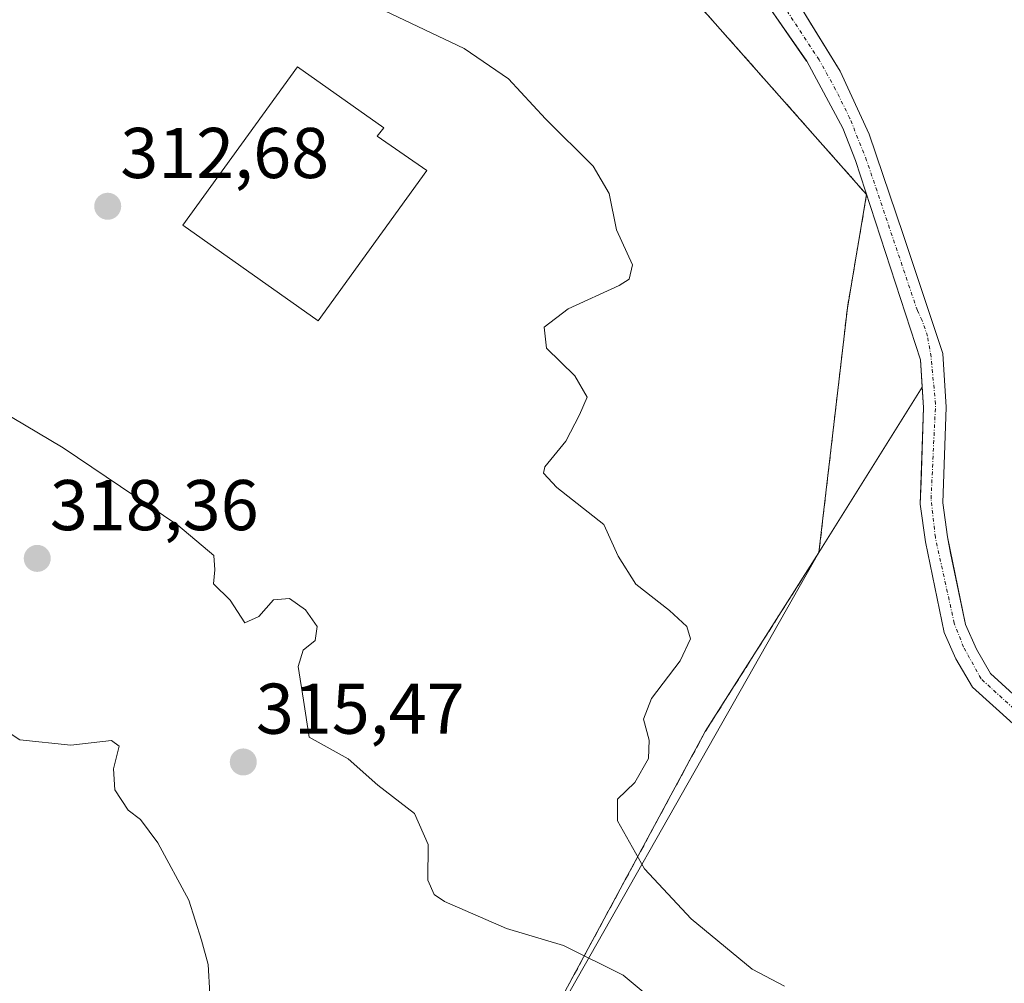
# Model space of a CAD drawing. Units: metres. Extents: x 611516 to 614994, y 4687683 to 4690051.
# Drawn here: x 611729 to 611866, y 4688276 to 4688410 of the extents above; entities that cross this region are included whole.
import ezdxf
from ezdxf.enums import TextEntityAlignment as Align

# ---------------------------------------------------------------- set-up
doc = ezdxf.new("R2010")
doc.units = ezdxf.units.M
doc.header["$MEASUREMENT"] = 0
doc.linetypes.add('TRAZO_Y_PUNTO', pattern=[1, 0.5, -0.25, 0, -0.25])
doc.linetypes.add('TRAZOSX2', pattern=[1.5, 1, -0.5])
for name, color, linetype, lineweight in [('Carátula', 7, 'Continuous', 5), ('Corriente artificial Cxs', 5, 'Continuous', 13), ('Corriente artificial eje', 142, 'TRAZO_Y_PUNTO', 0), ('Corriente artificial superficial', 5, 'Continuous', 13), ('Curva de nivel normal', 36, 'Continuous', 0), ('Edificación industrial', 135, 'Continuous', 13), ('Edificación industrial Cxs', 135, 'Continuous', 13), ('Núcleo urbano', 19, 'Continuous', 0), ('Núcleo urbano CxS', 19, 'Continuous', 0), ('Pastizal CxS', 92, 'Continuous', 0), ('Punto de cota en terreno', 7, 'Continuous', 0), ('Recinto industrial', 135, 'TRAZOSX2', 0), ('Recinto industrial CxS', 135, 'Continuous', 0), ('Rótulo de punto de cota en terreno', 19, 'Continuous', 0), ('Suelo desnudo', 252, 'Continuous', 0), ('Suelo desnudo CxS', 43, 'Continuous', 0)]:
    doc.layers.add(name, color=color, linetype=linetype, lineweight=lineweight)
doc.styles.add('Arial', font='txt', dxfattribs={"height": 0.2})

# ---------------------------------------------------------------- blocks, each defined once
blk = doc.blocks.new('*U166')
at = {"layer": 'Pastizal CxS', "color": 92, "linetype": 'Continuous', "lineweight": 0}
blk.add_polyline3d([(611791.87, 4688250.8, 315.72), (611840.16, 4688335.84, 306.43), (611854.59, 4688358.89, 305.44), (611854.78, 4688356.07, 305.4), (611854.42, 4688345.73, 305.54), (611854.31, 4688342.59, 305.42), (611855.02, 4688337.32, 305.26), (611857.63, 4688324.67, 305.57), (611859.27, 4688320.97, 305.43), (611861.6, 4688317.06, 305.29), (611867.3, 4688311.9, 305.34), (611872, 4688304.99, 305.5), (611875.11, 4688301.82, 305.43), (611894.26, 4688288.06, 305.68), (611901.67, 4688284.32, 306.07), (611902.77, 4688283.76, 305.96), (611907.59, 4688280.61, 305.73), (611912.17, 4688276.69, 305.64), (611913.06, 4688275.8, 305.77), (611915.29, 4688273.55, 305.68)], dxfattribs=at)
blk = doc.blocks.new('5PATER')
at = {"layer": 'Carátula', "linetype": 'Continuous', "lineweight": 5}
h = blk.add_hatch(color=250, dxfattribs=at)
edge = h.paths.add_edge_path()
edge.add_ellipse((0, 0.01), major_axis=(-1.33, -1.34), ratio=0.999422, start_angle=0, end_angle=360)

msp = doc.modelspace()

# ---------------------------------------------------------------- linework, layer by layer
at = {"layer": 'Corriente artificial Cxs', "color": 5, "linetype": 'Continuous', "lineweight": 13}
for points in [[(611867.3, 4688311.9, 305.34), (611861.6, 4688317.06, 305.29), (611859.27, 4688320.97, 305.43), (611857.63, 4688324.67, 305.57), (611855.02, 4688337.32, 305.26), (611854.31, 4688342.59, 305.42), (611854.78, 4688356.07, 305.4), (611854.33, 4688362.71, 305.46), (611845.27, 4688390.53, 305.21), (611843.48, 4688395.05, 305.31), (611838.45, 4688404.38, 305.23), (611832.48, 4688413.07, 305.11)], [(611838.03, 4688411.22, 305.11), (611843.1, 4688403.01, 304.88), (611847.18, 4688394.2, 305.1), (611851.91, 4688380.19, 305.35), (611857.46, 4688363.62, 305.43), (611857.93, 4688356.12, 305.44), (611857.45, 4688342.74, 305.25), (611858.09, 4688338.02, 305.24), (611860.6, 4688325.79, 305.39), (611862.16, 4688322.34, 305.19), (611864.1, 4688318.96, 305.24), (611869.91, 4688313.63, 305.26)]]:
    msp.add_polyline3d(points, dxfattribs=at)
at = {"layer": 'Corriente artificial eje', "color": 142, "linetype": 'TRAZO_Y_PUNTO', "lineweight": 0}
msp.add_polyline3d([(611868.17, 4688313.3, 305.2), (611862.79, 4688318.21, 305.15), (611860.36, 4688322.63, 305.26), (611859.04, 4688325.97, 305.48), (611856.41, 4688337.95, 304.95), (611855.81, 4688343.32, 305.2), (611856.44, 4688356.54, 305.21), (611855.81, 4688363.14, 305.26), (611855.31, 4688366, 305.41), (611854.58, 4688368.22, 305.51), (611853.9, 4688369.6, 305.56), (611846.82, 4688390.55, 305.1), (611844.48, 4688396.42, 305.22), (611842.49, 4688400.44, 305.03), (611840.19, 4688404.57, 304.99), (611835.82, 4688411.24, 304.98)], dxfattribs=at)
at = {"layer": 'Corriente artificial superficial', "color": 5, "linetype": 'Continuous', "lineweight": 13}
for points in [[(611798.41, 4688451.94, 305.65), (611800.27, 4688451.33, 305.24), (611803.86, 4688450.76, 304.98), (611806.24, 4688444.06, 304.02), (611813.17, 4688436.68, 304.38), (611817.79, 4688433.33, 304.44), (611825.18, 4688426.88, 304.85), (611830.02, 4688421.43, 304.86), (611838.03, 4688411.22, 305.11), (611843.1, 4688403.01, 304.88), (611847.18, 4688394.2, 305.1), (611851.91, 4688380.19, 305.35), (611857.46, 4688363.62, 305.43), (611857.93, 4688356.12, 305.44), (611857.45, 4688342.74, 305.25), (611858.09, 4688338.02, 305.24), (611860.6, 4688325.79, 305.39), (611862.16, 4688322.34, 305.19), (611864.1, 4688318.96, 305.24), (611869.91, 4688313.63, 305.26)], [(611867.3, 4688311.9, 305.34), (611861.6, 4688317.06, 305.29), (611859.27, 4688320.97, 305.43), (611857.63, 4688324.67, 305.57), (611855.02, 4688337.32, 305.26), (611854.31, 4688342.59, 305.42), (611854.78, 4688356.07, 305.4), (611854.33, 4688362.71, 305.46), (611845.27, 4688390.53, 305.21), (611843.48, 4688395.05, 305.31), (611838.45, 4688404.38, 305.23), (611832.48, 4688413.07, 305.11), (611824.88, 4688422.55, 304.74), (611821.8, 4688425.62, 304.92), (611817.95, 4688429.04, 304.89), (611811.33, 4688434.03, 304.52), (611803.76, 4688441.28, 304.29), (611799.25, 4688442.95, 304.7), (611795.73, 4688447.7, 305.75)]]:
    msp.add_polyline3d(points, dxfattribs=at)
at = {"layer": 'Curva de nivel normal', "color": 36, "linetype": 'Continuous', "lineweight": 0}
for points in [[(611779.54, 4688411.41, 310), (611790.62, 4688406.15, 310), (611796.81, 4688401.94, 310), (611801.97, 4688396.34, 310), (611808.65, 4688389.76, 310), (611810.86, 4688385.91, 310), (611811.88, 4688380.85, 310), (611814.14, 4688375.96, 310), (611813.65, 4688373.99, 310), (611812.26, 4688373.08, 310), (611805.12, 4688369.83, 310), (611801.78, 4688367.29, 310), (611802.13, 4688364.35, 310), (611806.09, 4688360.49, 310), (611807.79, 4688357.53, 310), (611806.74, 4688355.06, 310), (611804.81, 4688351.39, 310), (611801.9, 4688347.77, 310), (611801.71, 4688346.9, 310), (611803.57, 4688344.91, 310), (611810.1, 4688339.76, 310), (611812.14, 4688335.32, 310), (611814.61, 4688331.42, 310), (611819.27, 4688327.75, 310), (611821.71, 4688325.52, 310), (611822.24, 4688323.78, 310), (611820.77, 4688320.7, 310), (611816.76, 4688315.48, 310), (611815.65, 4688312.56, 310), (611816.43, 4688309.64, 310), (611816.35, 4688307.07, 310), (611814.46, 4688303.73, 310), (611812.02, 4688301.4, 310), (611812.02, 4688298.4, 310), (611815.82, 4688291.68, 310), (611822.32, 4688284.72, 310), (611830.81, 4688277.68, 310), (611835.33, 4688275.3, 310)], [(611816.71, 4688273.59, 315), (611812.8, 4688276.86, 315), (611804.48, 4688280.99, 315), (611796.54, 4688283.38, 315), (611787.88, 4688287.12, 315), (611786.41, 4688288.1, 315), (611785.56, 4688290.11, 315), (611785.57, 4688295.07, 315), (611783.69, 4688299.4, 315), (611778.58, 4688303.38, 315), (611774.41, 4688307.06, 315), (611768.96, 4688310.07, 315), (611768.17, 4688315.24, 315), (611767.42, 4688319.92, 315), (611768.13, 4688322.18, 315), (611769.79, 4688323.55, 315), (611770.1, 4688325.49, 315), (611768.44, 4688327.81, 315), (611766.23, 4688329.42, 315), (611763.98, 4688329.21, 315), (611761.93, 4688326.88, 315), (611759.98, 4688326.02, 315), (611757.95, 4688329.19, 315), (611755.59, 4688331.45, 315), (611755.79, 4688333.4, 315), (611755.64, 4688335.41, 315), (611750.65, 4688339.63, 315), (611734.6, 4688350.46, 315), (611725.73, 4688355.7, 315)], [(611723, 4688313.3, 315), (611728.59, 4688309.69, 315), (611735.67, 4688308.94, 315), (611741.36, 4688309.58, 315), (611742.46, 4688308.81, 315), (611741.66, 4688305.65, 315), (611741.84, 4688302.73, 315), (611743.7, 4688299.89, 315), (611745.42, 4688298.56, 315), (611747.86, 4688295.33, 315), (611752.17, 4688287.31, 315), (611753.93, 4688281.73, 315), (611754.86, 4688278.33, 315), (611755.12, 4688274.26, 315)]]:
    msp.add_polyline3d(points, dxfattribs=at)
at = {"layer": 'Edificación industrial', "color": 135, "linetype": 'Continuous', "lineweight": 13}
msp.add_polyline3d([(611785.42, 4688389.12, 316.1), (611770.23, 4688368.17, 314.22), (611751.32, 4688381.51, 316.39), (611767.32, 4688403.62, 315.84), (611779.38, 4688395.08, 317.15), (611778.45, 4688393.94, 317.9), (611785.42, 4688389.12, 316.1)], dxfattribs=at)
at = {"layer": 'Edificación industrial Cxs', "color": 135, "linetype": 'Continuous', "lineweight": 13}
msp.add_polyline3d([(611785.42, 4688389.12, 316.1), (611770.23, 4688368.17, 314.22), (611751.32, 4688381.51, 316.39), (611767.32, 4688403.62, 315.84), (611779.38, 4688395.08, 317.15), (611778.45, 4688393.94, 317.9), (611785.42, 4688389.12, 316.1)], close=True, dxfattribs=at)
at = {"layer": 'Núcleo urbano', "color": 19, "linetype": 'Continuous', "lineweight": 0}
for points in [[(611854.59, 4688358.89, 305.44), (611854.33, 4688362.71, 305.46), (611845.27, 4688390.53, 305.21), (611843.48, 4688395.05, 305.31), (611838.45, 4688404.38, 305.23), (611838.44, 4688404.4, 305.23), (611832.48, 4688413.07, 305.11), (611824.88, 4688422.55, 304.74), (611821.8, 4688425.62, 304.92), (611817.95, 4688429.04, 304.89), (611811.33, 4688434.03, 304.52), (611803.76, 4688441.28, 304.29), (611799.25, 4688442.95, 304.7), (611797.7, 4688445.05, 305.12), (611795.73, 4688447.7, 305.75), (611797.1, 4688449.87, 305.69), (611798.05, 4688451.37, 305.64), (611798.41, 4688451.94, 305.65)], [(611791.87, 4688250.8, 315.72), (611840.16, 4688335.84, 306.43), (611854.59, 4688358.89, 305.44)]]:
    msp.add_polyline3d(points, dxfattribs=at)
at = {"layer": 'Núcleo urbano CxS', "color": 19, "linetype": 'Continuous', "lineweight": 0}
msp.add_polyline3d([(611638.47, 4688554.62, 305.02), (611738.57, 4688493.14, 306.72), (611779.15, 4688464.64, 306.64), (611779.15, 4688464.64, 306.64), (611787.43, 4688458.83, 306.11), (611798.41, 4688451.94, 305.65), (611798.05, 4688451.37, 305.64), (611795.73, 4688447.7, 305.75), (611797.7, 4688445.05, 305.12), (611799.25, 4688442.95, 304.7), (611803.76, 4688441.28, 304.29), (611811.33, 4688434.03, 304.52), (611817.95, 4688429.04, 304.89), (611821.8, 4688425.62, 304.92), (611824.88, 4688422.55, 304.74), (611832.48, 4688413.07, 305.11), (611838.44, 4688404.39, 305.23), (611838.45, 4688404.38, 305.23), (611843.48, 4688395.05, 305.31), (611845.27, 4688390.53, 305.21), (611854.33, 4688362.71, 305.46), (611854.59, 4688358.89, 305.44), (611840.16, 4688335.84, 306.43), (611791.87, 4688250.8, 315.72)], dxfattribs=at)
at = {"layer": 'Pastizal CxS', "color": 92, "linetype": 'Continuous', "lineweight": 0}
for points in [[(611869.91, 4688313.63, 305.26), (611864.1, 4688318.96, 305.24), (611862.16, 4688322.34, 305.19), (611860.6, 4688325.79, 305.39), (611858.55, 4688335.76, 305.41), (611858.09, 4688338.02, 305.24), (611857.45, 4688342.74, 305.25), (611857.93, 4688356.12, 305.44), (611857.46, 4688363.62, 305.43), (611851.91, 4688380.19, 305.35), (611847.18, 4688394.2, 305.1), (611843.1, 4688403.01, 304.88), (611838.98, 4688409.68, 305.19), (611838.03, 4688411.22, 305.11), (611834.14, 4688416.18, 305.05), (611830.02, 4688421.43, 304.86), (611825.18, 4688426.88, 304.85), (611822.01, 4688429.64, 304.56), (611817.79, 4688433.33, 304.44), (611813.17, 4688436.68, 304.38), (611806.24, 4688444.06, 304.02), (611805.5, 4688446.14, 304.25), (611804.18, 4688449.87, 304.77)], [(611869.91, 4688313.63, 305.26), (611864.1, 4688318.96, 305.24), (611862.16, 4688322.34, 305.19), (611860.6, 4688325.79, 305.39), (611858.55, 4688335.76, 305.41), (611858.09, 4688338.02, 305.24), (611857.45, 4688342.74, 305.25), (611857.93, 4688356.12, 305.44), (611857.46, 4688363.62, 305.43), (611851.91, 4688380.19, 305.35), (611847.18, 4688394.2, 305.1), (611843.1, 4688403.01, 304.88), (611838.98, 4688409.68, 305.19), (611838.03, 4688411.22, 305.11)], [(611791.87, 4688250.8, 315.72), (611840.16, 4688335.84, 306.43), (611854.59, 4688358.89, 305.44)], [(611854.59, 4688358.89, 305.44), (611854.78, 4688356.07, 305.4), (611854.42, 4688345.73, 305.54), (611854.31, 4688342.59, 305.42), (611855.02, 4688337.32, 305.26), (611857.63, 4688324.67, 305.57), (611859.27, 4688320.97, 305.43), (611861.6, 4688317.06, 305.29), (611867.3, 4688311.9, 305.34), (611872, 4688304.99, 305.5), (611875.11, 4688301.82, 305.43), (611894.26, 4688288.06, 305.68), (611901.67, 4688284.32, 306.07), (611902.77, 4688283.76, 305.96), (611907.59, 4688280.61, 305.73), (611912.17, 4688276.69, 305.64), (611913.06, 4688275.8, 305.77), (611915.29, 4688273.55, 305.68)]]:
    msp.add_polyline3d(points, dxfattribs=at)
at = {"layer": 'Recinto industrial', "color": 135, "linetype": 'TRAZOSX2', "lineweight": 0}
for points in [[(611808.8, 4688428.71, 306.16), (611846.81, 4688385.79, 305.36)], [(611846.81, 4688385.79, 305.36), (611844.13, 4688369.97, 306.16), (611840.16, 4688335.84, 306.43), (611824.28, 4688310.84, 308.04), (611791.87, 4688250.8, 315.72)]]:
    msp.add_polyline3d(points, dxfattribs=at)
at = {"layer": 'Recinto industrial CxS', "color": 135, "linetype": 'Continuous', "lineweight": 0}
msp.add_polyline3d([(611635.27, 4688542.1, 304.89), (611774.67, 4688455.7, 306.08), (611808.8, 4688428.71, 306.16), (611808.8, 4688428.71, 306.16), (611846.81, 4688385.79, 305.36), (611844.13, 4688369.97, 306.16), (611840.16, 4688335.84, 306.43), (611824.28, 4688310.84, 308.04), (611791.87, 4688250.8, 315.72)], dxfattribs=at)
at = {"layer": 'Suelo desnudo', "color": 252, "linetype": 'Continuous', "lineweight": 0}
for points in [[(611854.59, 4688358.89, 305.44), (611854.33, 4688362.71, 305.46), (611845.27, 4688390.53, 305.21), (611843.48, 4688395.05, 305.31), (611838.45, 4688404.38, 305.23), (611838.44, 4688404.4, 305.23), (611832.48, 4688413.07, 305.11), (611824.88, 4688422.55, 304.74), (611821.8, 4688425.62, 304.92), (611817.95, 4688429.04, 304.89), (611811.33, 4688434.03, 304.52), (611803.76, 4688441.28, 304.29), (611799.25, 4688442.95, 304.7), (611797.7, 4688445.05, 305.12), (611795.73, 4688447.7, 305.75), (611797.1, 4688449.87, 305.69), (611798.05, 4688451.37, 305.64), (611798.41, 4688451.94, 305.65)], [(611869.91, 4688313.63, 305.26), (611864.1, 4688318.96, 305.24), (611862.16, 4688322.34, 305.19), (611860.6, 4688325.79, 305.39), (611858.55, 4688335.76, 305.41), (611858.09, 4688338.02, 305.24), (611857.45, 4688342.74, 305.25), (611857.93, 4688356.12, 305.44), (611857.46, 4688363.62, 305.43), (611851.91, 4688380.19, 305.35), (611847.18, 4688394.2, 305.1), (611843.1, 4688403.01, 304.88), (611838.98, 4688409.68, 305.19), (611838.03, 4688411.22, 305.11), (611834.14, 4688416.18, 305.05), (611830.02, 4688421.43, 304.86), (611825.18, 4688426.88, 304.85), (611822.01, 4688429.64, 304.56), (611817.79, 4688433.33, 304.44), (611813.17, 4688436.68, 304.38), (611806.24, 4688444.06, 304.02), (611805.5, 4688446.14, 304.25), (611804.18, 4688449.87, 304.77)], [(611854.59, 4688358.89, 305.44), (611854.78, 4688356.07, 305.4), (611854.42, 4688345.73, 305.54), (611854.31, 4688342.59, 305.42), (611855.02, 4688337.32, 305.26), (611857.63, 4688324.67, 305.57), (611859.27, 4688320.97, 305.43), (611861.6, 4688317.06, 305.29), (611867.3, 4688311.9, 305.34), (611872, 4688304.99, 305.5), (611875.11, 4688301.82, 305.43), (611894.26, 4688288.06, 305.68), (611901.67, 4688284.32, 306.07), (611902.77, 4688283.76, 305.96), (611907.59, 4688280.61, 305.73), (611912.17, 4688276.69, 305.64), (611913.06, 4688275.8, 305.77), (611915.29, 4688273.55, 305.68)]]:
    msp.add_polyline3d(points, dxfattribs=at)
at = {"layer": 'Suelo desnudo CxS', "color": 43, "linetype": 'Continuous', "lineweight": 0}
for points in [[(611867.3, 4688311.9, 305.34), (611861.6, 4688317.06, 305.29), (611859.27, 4688320.97, 305.43), (611857.63, 4688324.67, 305.57), (611855.02, 4688337.32, 305.26), (611854.31, 4688342.59, 305.42), (611854.42, 4688345.73, 305.54), (611854.78, 4688356.07, 305.4), (611854.59, 4688358.89, 305.44), (611854.33, 4688362.71, 305.46), (611845.27, 4688390.53, 305.21), (611843.48, 4688395.05, 305.31), (611838.45, 4688404.38, 305.23), (611838.44, 4688404.39, 305.23), (611832.48, 4688413.07, 305.11)], [(611838.03, 4688411.22, 305.11), (611838.98, 4688409.68, 305.19), (611843.1, 4688403.01, 304.88), (611847.18, 4688394.2, 305.1), (611851.91, 4688380.19, 305.35), (611857.46, 4688363.62, 305.43), (611857.93, 4688356.12, 305.44), (611857.45, 4688342.74, 305.25), (611858.09, 4688338.02, 305.24), (611858.55, 4688335.76, 305.41), (611860.6, 4688325.79, 305.39), (611862.16, 4688322.34, 305.19), (611864.1, 4688318.96, 305.24), (611869.91, 4688313.63, 305.26)]]:
    msp.add_polyline3d(points, dxfattribs=at)

# ---------------------------------------------------------------- block references
at = {"layer": 'Pastizal CxS', "color": 92, "linetype": 'Continuous', "lineweight": 0}
msp.add_blockref('*U166', (0, 0), dxfattribs=at)
at = {"layer": 'Punto de cota en terreno', "linetype": 'Continuous', "lineweight": 0}
for p in [(611740.84, 4688384.14, 312.68), (611731, 4688335, 318.36), (611759.77, 4688306.59, 315.47)]:
    msp.add_blockref('5PATER', p, dxfattribs=at)

# ---------------------------------------------------------------- texts
at = {"layer": 'Rótulo de punto de cota en terreno', "color": 19, "linetype": 'Continuous', "lineweight": 0, "style": 'Arial'}
for s, p in [('312,68', (611742.6, 4688385.9)), ('318,36', (611732.76, 4688336.76)), ('315,47', (611761.53, 4688308.35))]:
    msp.add_text(s, height=7, dxfattribs=at).set_placement(p, align=Align.BOTTOM_LEFT)

doc.saveas('drawing.dxf')
